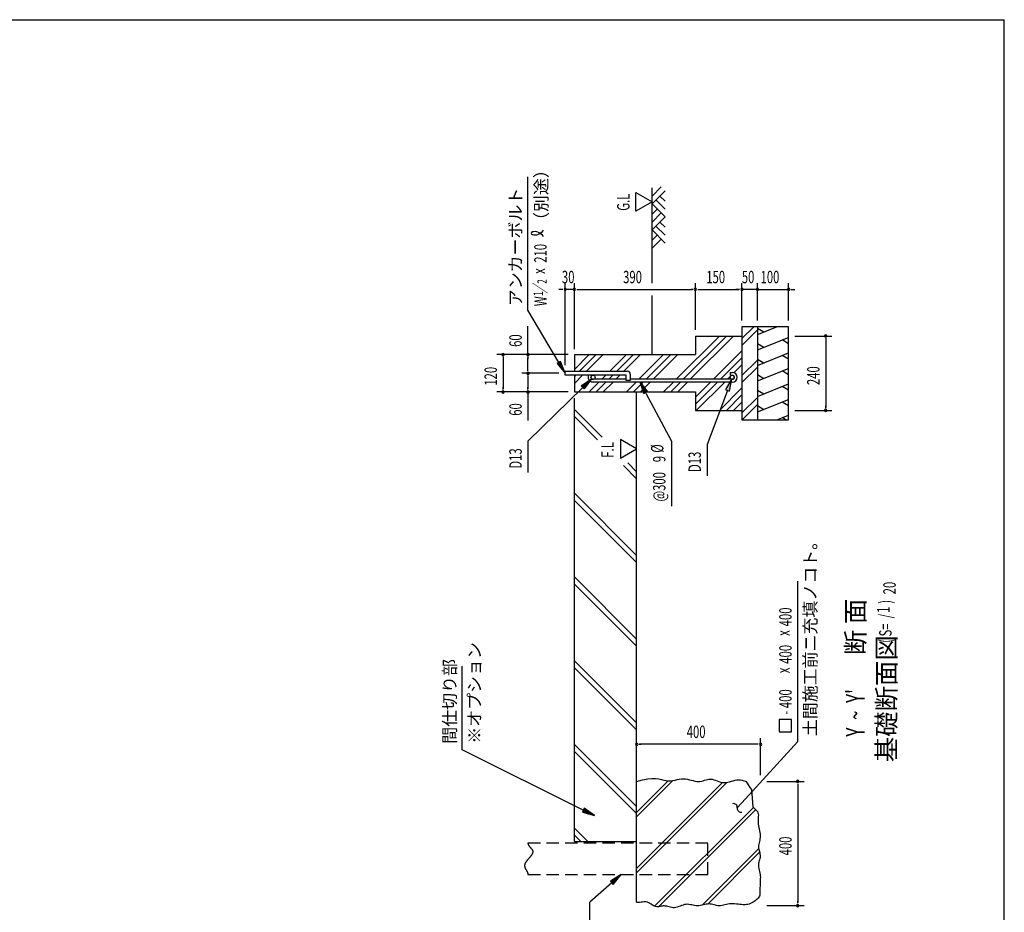
# Model space of a CAD drawing. Extents: x 434 to 16382, y 173 to 11242.
# Drawn here: x 10034 to 16382, y 5489 to 11242 of the extents above; entities that cross this region are included whole.
import ezdxf

# ---------------------------------------------------------------- set-up
doc = ezdxf.new("R2010")
doc.units = 0
doc.header["$LTSCALE"] = 40
doc.header["$MEASUREMENT"] = 0
doc.linetypes.add('HIDE-L', pattern=[3, 2, -1])
for name, color, linetype in [('HATCH', 2, 'CONTINUOUS'), ('HIKIDASHI', 6, 'CONTINUOUS'), ('KISO_U', 6, 'CONTINUOUS'), ('M1', 4, 'CONTINUOUS'), ('SUNPOU', 4, 'CONTINUOUS'), ('U1', 3, 'CONTINUOUS'), ('U4', 6, 'CONTINUOUS'), ('WAKUSEN-01', 50, 'CONTINUOUS'), ('柱', 7, 'CONTINUOUS')]:
    doc.layers.add(name, color=color, linetype=linetype)
doc.styles.add('00', font='ROMANS', dxfattribs={"width": 0.666667, "bigfont": 'BIGFONT'})
doc.styles.add('01', font='ROMANS', dxfattribs={"height": 3, "bigfont": 'BIGFONT'})

msp = doc.modelspace()

# ---------------------------------------------------------------- linework, layer by layer
at = {"layer": 'HATCH'}
for p, q in [((14790.7, 9213.5), (14914.6, 9263.5)), ((14790.7, 9254.1), (14832.2, 9230.2)), ((14790.7, 9114), (14990.7, 9194.8)), ((14790.7, 9154.7), (14832.2, 9130.7)), ((14990.7, 9154.1), (14949.3, 9178.1)), ((14790.7, 9014), (14990.7, 9094.8)), ((14990.7, 9054.1), (14949.3, 9078.1)), ((14790.7, 9054.7), (14832.2, 9030.7)), ((14790.7, 8914), (14990.7, 8994.8)), ((14790.7, 8954.7), (14832.2, 8930.7)), ((14990.7, 8954.1), (14949.3, 8978.1)), ((14790.7, 8814), (14990.7, 8894.8)), ((14790.7, 8854.7), (14832.2, 8830.7)), ((14990.7, 8854.1), (14949.3, 8878.1)), ((14790.7, 8714), (14990.7, 8794.8)), ((14990.7, 8754.1), (14949.3, 8778.1)), ((14790.7, 8754.7), (14832.2, 8730.7)), ((14914.6, 8663.5), (14990.7, 8694.3)), ((14973.6, 8663.5), (14949.3, 8677.5))]:
    msp.add_line(p, q, dxfattribs=at)
at = {"layer": 'HIKIDASHI'}
for p, q in [((13310.7, 9369.6), (13310.7, 10230)), ((13510, 9032.4), (13310.7, 9369.6)), ((13521.5, 9039.2), (13498.6, 9025.6)), ((13498.6, 9025.6), (13550.7, 8963.5)), ((13550.7, 8963.5), (13521.5, 9039.2)), ((13654.5, 8881.8), (13721, 8928.3)), ((13721, 8928.3), (13673.2, 8862.8)), ((14059.7, 8829.7), (14033.7, 8906.5)), ((14033.7, 8906.5), (14083.2, 8842.3)), ((13663.9, 8872.3), (13310.7, 8526.2)), ((13673.2, 8862.8), (13654.5, 8881.8)), ((14071.5, 8836), (14237.3, 8526.2)), ((13310.7, 8526.2), (13310.7, 8324.8)), ((14237.3, 8526.2), (14237.3, 8107)), ((14465.6, 8504.4), (14465.6, 8302.9)), ((15050.7, 6591), (15050.7, 7622.9)), ((12886.2, 6536), (12886.2, 7074.7)), ((15010.7, 6731.6), (14930.7, 6731.6)), ((14930.7, 6731.6), (14930.7, 6651.6)), ((15010.7, 6651.6), (15010.7, 6731.6)), ((14930.7, 6651.6), (15010.7, 6651.6)), ((14714, 6221.2), (15050.7, 6591)), ((13667.3, 6147.8), (12886.2, 6536)), ((13673.3, 6159.7), (13661.4, 6135.8)), ((13739, 6112.2), (13673.3, 6159.7)), ((14660.1, 6162), (14714, 6221.2)), ((13661.4, 6135.8), (13739, 6112.2)), ((13910.7, 5732.6), (13842.2, 5689.2)), ((13860, 5669.3), (13910.7, 5732.6)), ((13851.1, 5679.3), (13710.5, 5553.7)), ((13842.2, 5689.2), (13860, 5669.3)), ((13710.5, 5098.5), (13710.5, 5553.7))]:
    msp.add_line(p, q, dxfattribs=at)
at = {"layer": 'HIKIDASHI', "extrusion": (0, 0, -1)}
for p, q in [((14626.1, 8927.7), (14585.3, 8857.7)), ((14610.2, 8848.2), (14626.1, 8927.7)), ((14597.7, 8852.9), (14465.6, 8504.4)), ((14585.3, 8857.7), (14610.2, 8848.2))]:
    msp.add_line(p, q, dxfattribs=at)
at = {"layer": 'HIKIDASHI'}
for centre, radius, start, end in [((13339.6, 9865), 7.96, 105.14039, 254.85961), ((13353.8, 9809.7), 66.4, 31.77123, 105.14039), ((13354.8, 9921.4), 66.4, 254.85961, 327.5045), ((14636.4, 6165.7), 24, 351.23868, 104.12406), ((14683.9, 6158.4), 24, 171.23868, 284.12406)]:
    msp.add_arc(centre, radius, start, end, dxfattribs=at)
for points in [[(13498.6, 9025.6), (13521.5, 9039.2), (13550.7, 8963.5)], [(13654.5, 8881.8), (13673.2, 8862.8), (13721, 8928.3)], [(14059.7, 8829.7), (14083.2, 8842.3), (14033.7, 8906.5)], [(13661.4, 6135.8), (13673.3, 6159.7), (13739, 6112.2)], [(13860, 5669.3), (13842.2, 5689.2), (13910.7, 5732.6)]]:
    msp.add_solid(points, dxfattribs=at)
at = {"layer": 'HIKIDASHI', "extrusion": (0, 0, -1)}
msp.add_solid([(-14610.2, 8848.2), (-14585.3, 8857.7), (-14626.1, 8927.7)], dxfattribs=at)
at = {"layer": 'KISO_U'}
for p, q in [((14766.1, 9263.5), (14690.7, 9188.1)), ((14790.7, 9242.8), (14690.7, 9142.8)), ((14545.6, 9203.5), (14266.6, 8924.5)), ((14590.9, 9203.5), (14311.9, 8924.5)), ((14636.1, 9203.5), (14357.1, 8924.5)), ((13705.6, 9083.5), (13610.7, 8988.6)), ((13750.9, 9083.5), (13643.9, 8976.5)), ((13796.1, 9083.5), (13689.1, 8976.5)), ((13945.6, 9083.5), (13838.6, 8976.5)), ((13990.9, 9083.5), (13883.9, 8976.5)), ((14036.1, 9083.5), (13929.1, 8976.5)), ((14185.6, 9083.5), (14026.6, 8924.5)), ((14230.9, 9083.5), (14071.9, 8924.5)), ((14276.1, 9083.5), (14117.1, 8924.5)), ((14690.7, 9108.6), (14506.6, 8924.5)), ((14690.7, 9063.4), (14551.9, 8924.5)), ((14690.7, 9018.1), (14639.1, 8966.5)), ((14790.7, 9048.1), (14690.7, 8948.1)), ((14790.7, 9002.8), (14690.7, 8902.8)), ((13617.9, 8950.5), (13610.7, 8943.4)), ((13663.1, 8950.5), (13610.7, 8898.1)), ((13768.6, 8906.5), (13705.6, 8843.5)), ((13813.9, 8906.5), (13750.9, 8843.5)), ((13812.6, 8950.5), (13786.6, 8924.5)), ((13859.1, 8906.5), (13796.1, 8843.5)), ((13857.9, 8950.5), (13831.9, 8924.5)), ((13903.1, 8950.5), (13877.1, 8924.5)), ((14008.6, 8906.5), (13945.6, 8843.5)), ((14053.9, 8906.5), (13990.9, 8843.5)), ((14099.1, 8906.5), (14036.1, 8843.5)), ((14248.6, 8906.5), (14185.6, 8843.5)), ((14293.9, 8906.5), (14230.9, 8843.5)), ((14339.1, 8906.5), (14276.1, 8843.5)), ((14533.9, 8906.5), (14390.7, 8763.4)), ((14488.6, 8906.5), (14390.7, 8808.6)), ((14579.1, 8906.5), (14396.1, 8723.5)), ((14617.6, 8945), (14597.1, 8924.5)), ((14690.7, 8868.6), (14545.6, 8723.5)), ((14690.7, 8823.4), (14590.9, 8723.5)), ((14690.7, 8778.1), (14636.1, 8723.5)), ((14790.7, 8808.1), (14690.7, 8708.1)), ((14790.7, 8762.8), (14691.4, 8663.5)), ((13788.8, 8550.9), (13610.7, 8728.9)), ((13760.1, 8534.3), (13610.7, 8683.7)), ((14010.7, 8328.9), (13954.5, 8385.2)), ((14010.7, 8283.7), (13925.8, 8368.6)), ((14010.7, 7789.7), (13610.7, 8189.7)), ((14010.7, 7744.4), (13610.7, 8144.4)), ((14010.7, 7250.4), (13610.7, 7650.4)), ((14010.7, 7205.1), (13610.7, 7605.1)), ((14010.7, 6711.1), (13610.7, 7111.1)), ((14010.7, 6665.9), (13610.7, 7065.9)), ((14010.7, 6171.9), (13610.7, 6571.9)), ((14010.7, 6126.6), (13610.7, 6526.6)), ((13696.7, 5946.6), (13610.7, 6032.6)), ((13651.5, 5946.6), (13610.7, 5987.3))]:
    msp.add_line(p, q, dxfattribs=at)
at = {"layer": 'SUNPOU'}
for p, q in [((14006.9, 10007.9), (14006.9, 10127.8)), ((14006.9, 10127.8), (14110.7, 10067.8)), ((14110.7, 10067.8), (14006.9, 10007.9)), ((13550.7, 9016.5), (13550.7, 9543.5)), ((13610.7, 9123.5), (13610.7, 9543.5)), ((13610.7, 9117.8), (13610.7, 9543.5)), ((14390.7, 9243.5), (14390.7, 9543.5)), ((14390.7, 9243.5), (14390.7, 9543.5)), ((14690.7, 9303.5), (14690.7, 9543.5)), ((14690.7, 9303.5), (14690.7, 9543.5)), ((14790.7, 9303.5), (14790.7, 9543.5)), ((14790.7, 9303.5), (14790.7, 9543.5)), ((14990.7, 9303.5), (14990.7, 9543.5)), ((13530.7, 9503.5), (13510.7, 9503.5)), ((13535.7, 9503.5), (13520.7, 9503.5)), ((13610.7, 9503.5), (13550.7, 9503.5)), ((13625.7, 9503.5), (13640.7, 9503.5)), ((13625.7, 9503.5), (13640.7, 9503.5)), ((13630.7, 9503.5), (13650.7, 9503.5)), ((13630.7, 9503.5), (14370.7, 9503.5)), ((14375.7, 9503.5), (14360.7, 9503.5)), ((14405.7, 9503.5), (14420.7, 9503.5)), ((14410.7, 9503.5), (14670.7, 9503.5)), ((14670.7, 9503.5), (14650.7, 9503.5)), ((14675.7, 9503.5), (14660.7, 9503.5)), ((14675.7, 9503.5), (14660.7, 9503.5)), ((14675.7, 9503.5), (14660.7, 9503.5)), ((14790.7, 9503.5), (14690.7, 9503.5)), ((14770.7, 9503.5), (14750.7, 9503.5)), ((14775.7, 9503.5), (14760.7, 9503.5)), ((14790.7, 9503.5), (14990.7, 9503.5)), ((14805.7, 9503.5), (14820.7, 9503.5)), ((14810.7, 9503.5), (14830.7, 9503.5)), ((15005.7, 9503.5), (15020.7, 9503.5)), ((15010.7, 9503.5), (15030.7, 9503.5)), ((13610.7, 9123.5), (13610.7, 9343.5)), ((13310.7, 9083.5), (13310.7, 9267.3)), ((15030.7, 9203.5), (15270.7, 9203.5)), ((15230.7, 9188.5), (15230.7, 9173.5)), ((15230.7, 9183.5), (15230.7, 8743.5)), ((13570.7, 9083.5), (13110.7, 9083.5)), ((13570.7, 9083.5), (13270.7, 9083.5)), ((13150.7, 9068.5), (13150.7, 9053.5)), ((13150.7, 9063.5), (13150.7, 8863.5)), ((13310.7, 9068.5), (13310.7, 9053.5)), ((13310.7, 8983.5), (13310.7, 9063.5)), ((13510.7, 8963.5), (13270.7, 8963.5)), ((13510.7, 8963.5), (13270.7, 8963.5)), ((13310.7, 8978.5), (13310.7, 8993.5)), ((13310.7, 8948.5), (13310.7, 8933.5)), ((13310.7, 8943.5), (13310.7, 8863.5)), ((13570.7, 8843.5), (13110.7, 8843.5)), ((13150.7, 8858.5), (13150.7, 8873.5)), ((13570.7, 8843.5), (13270.7, 8843.5)), ((13310.7, 8858.5), (13310.7, 8873.5)), ((13310.7, 8843.5), (13310.7, 8659.7)), ((15030.7, 8723.5), (15270.7, 8723.5)), ((15230.7, 8738.5), (15230.7, 8753.5)), ((13906.9, 8536.4), (13906.9, 8416.4)), ((14010.7, 8476.4), (13906.9, 8536.4)), ((13906.9, 8416.4), (14010.7, 8476.4)), ((14010.7, 6372.6), (14010.7, 6612.6)), ((14810.7, 6372.6), (14810.7, 6612.6)), ((14025.7, 6572.6), (14040.7, 6572.6)), ((14790.7, 6572.6), (14030.7, 6572.6)), ((14795.7, 6572.6), (14780.7, 6572.6)), ((14850.7, 6332.6), (15090.7, 6332.6)), ((15050.7, 6317.6), (15050.7, 6302.6)), ((15050.7, 6312.6), (15050.7, 5552.6)), ((14850.7, 5532.6), (15090.7, 5532.6)), ((15050.7, 5547.6), (15050.7, 5562.6))]:
    msp.add_line(p, q, dxfattribs=at)
for centre, start, end in [((13550.7, 9503.5), 0, 180), ((13550.7, 9503.5), 180, 0), ((13610.7, 9503.5), 0, 180), ((13610.7, 9503.5), 0, 180), ((13610.7, 9503.5), 180, 0), ((13610.7, 9503.5), 180, 0), ((14390.7, 9503.5), 0, 180), ((14390.7, 9503.5), 0, 180), ((14390.7, 9503.5), 180, 0), ((14390.7, 9503.5), 180, 0), ((14690.7, 9503.5), 0, 180), ((14690.7, 9503.5), 0, 180), ((14690.7, 9503.5), 0, 180), ((14690.7, 9503.5), 180, 0), ((14690.7, 9503.5), 180, 0), ((14690.7, 9503.5), 180, 0), ((14790.7, 9503.5), 0, 180), ((14790.7, 9503.5), 0, 180), ((14790.7, 9503.5), 180, 0), ((14790.7, 9503.5), 180, 0), ((14990.7, 9503.5), 0, 180), ((14990.7, 9503.5), 180, 0), ((15230.7, 9203.5), 90, 270), ((15230.7, 9203.5), 270, 90), ((13150.7, 9083.5), 90, 270), ((13150.7, 9083.5), 270, 90), ((13310.7, 9083.5), 90, 270), ((13310.7, 9083.5), 270, 90), ((13310.7, 8963.5), 90, 270), ((13310.7, 8963.5), 90, 270), ((13310.7, 8963.5), 270, 90), ((13310.7, 8963.5), 270, 90), ((13150.7, 8843.5), 90, 270), ((13150.7, 8843.5), 270, 90), ((13310.7, 8843.5), 90, 270), ((13310.7, 8843.5), 270, 90), ((15230.7, 8723.5), 90, 270), ((15230.7, 8723.5), 270, 90), ((14010.7, 6572.6), 0, 180), ((14010.7, 6572.6), 180, 0), ((14810.7, 6572.6), 0, 180), ((14810.7, 6572.6), 180, 0), ((15050.7, 6332.6), 90, 270), ((15050.7, 6332.6), 270, 90), ((15050.7, 5532.6), 90, 270), ((15050.7, 5532.6), 270, 90)]:
    msp.add_arc(centre, 7.5, start, end, dxfattribs=at)
at = {"layer": 'U1'}
for p, q in [((14169.3, 10164.3), (14110.7, 10105.7)), ((14110.7, 9543.5), (14110.7, 10158.5)), ((14194.7, 10138.8), (14110.7, 10054.8)), ((14161.6, 10105.7), (14194.7, 10072.6)), ((14110.7, 10054.8), (14194.7, 9970.8)), ((14136.2, 10080.3), (14194.7, 10021.7)), ((14143.8, 10021.7), (14110.7, 9988.6)), ((14169.3, 9996.3), (14110.7, 9937.7)), ((14194.7, 9970.8), (14110.7, 9886.8)), ((14136.2, 9912.3), (14194.7, 9853.7)), ((14161.6, 9937.7), (14194.7, 9904.6)), ((14110.7, 9886.8), (14194.7, 9802.8)), ((14143.8, 9853.7), (14110.7, 9820.6)), ((14169.3, 9828.3), (14110.7, 9769.7)), ((14110.7, 9083.5), (14110.7, 9463.5)), ((14990.7, 9263.5), (14690.7, 9263.5)), ((14690.7, 9263.5), (14690.7, 8663.5)), ((14790.7, 9263.5), (14790.7, 8663.5)), ((14990.7, 8663.5), (14990.7, 9263.5)), ((14390.7, 9203.5), (14690.7, 9203.5)), ((14390.7, 9203.5), (14390.7, 9083.5)), ((13610.7, 9083.5), (14390.7, 9083.5)), ((13610.7, 9083.5), (13610.7, 8976.5)), ((13550.7, 8976.5), (13950.7, 8976.5)), ((13550.7, 8950.5), (13550.7, 8976.5)), ((13970.7, 8956.5), (13970.7, 8916.5)), ((14615.2, 8968.5), (14628.2, 8968.5)), ((14615.2, 8968.5), (14615.2, 8950.5)), ((13944.7, 8950.5), (13550.7, 8950.5)), ((13610.7, 8950.5), (13610.7, 8843.5)), ((13944.7, 8924.5), (13730.2, 8924.5)), ((14628.2, 8906.5), (13730.2, 8906.5)), ((13944.7, 8916.5), (13944.7, 8950.5)), ((13970.7, 8916.5), (13944.7, 8916.5)), ((14628.2, 8924.5), (13970.7, 8924.5)), ((14615.2, 8950.5), (14628.2, 8950.5)), ((13610.7, 8843.5), (14390.7, 8843.5)), ((13990.7, 8843.5), (14010.7, 8843.5)), ((14010.7, 5554.5), (14010.7, 8843.5)), ((14010.7, 5554.5), (14010.7, 8843.5)), ((14390.7, 8843.5), (14390.7, 8723.5)), ((13610.7, 5946.6), (13610.7, 8803.5)), ((14390.7, 8723.5), (14690.7, 8723.5)), ((14690.7, 8663.5), (14990.7, 8663.5)), ((14049.7, 6344.2), (14082.7, 6350.6)), ((14082.7, 6350.6), (14110.5, 6352.7)), ((14110.5, 6352.7), (14134, 6351.8)), ((14134, 6351.8), (14154.1, 6348.8)), ((14154.1, 6348.8), (14171.6, 6344.7)), ((14286.5, 6346.9), (14300.1, 6348.8)), ((14300.1, 6348.8), (14313.4, 6349.5)), ((14313.4, 6349.5), (14326.4, 6348.8)), ((14326.4, 6348.8), (14339.3, 6346.8)), ((14010.7, 6332.6), (14049.7, 6344.2)), ((14171.6, 6344.7), (14187.2, 6340.7)), ((14187.2, 6340.7), (14201.9, 6337.8)), ((14201.9, 6337.8), (14216.4, 6336.7)), ((14216.4, 6336.7), (14230.7, 6337.3)), ((14230.7, 6337.3), (14244.9, 6339.1)), ((14244.9, 6339.1), (14259, 6341.6)), ((14259, 6341.6), (14272.8, 6344.4)), ((14272.8, 6344.4), (14286.5, 6346.9)), ((14339.3, 6346.8), (14351.8, 6344.1)), ((14351.8, 6344.1), (14364.1, 6340.9)), ((14364.1, 6340.9), (14376, 6337.8)), ((14376, 6337.8), (14387.6, 6335)), ((14387.6, 6335), (14398.8, 6333)), ((14398.8, 6333), (14409.5, 6332.3)), ((14409.5, 6332.3), (14419.9, 6333)), ((14419.9, 6333), (14429.9, 6335)), ((14429.9, 6335), (14439.6, 6337.7)), ((14439.6, 6337.7), (14449.2, 6340.7)), ((14449.2, 6340.7), (14458.7, 6343.7)), ((14458.7, 6343.7), (14468.3, 6346.2)), ((14468.3, 6346.2), (14477.9, 6347.7)), ((14477.9, 6347.7), (14487.7, 6348)), ((14487.7, 6348), (14497.8, 6346.6)), ((14497.8, 6346.6), (14508.2, 6343.9)), ((14508.2, 6343.9), (14518.9, 6340.3)), ((14518.9, 6340.3), (14529.8, 6336.3)), ((14529.8, 6336.3), (14540.9, 6332.4)), ((14540.9, 6332.4), (14552.2, 6328.9)), ((14552.2, 6328.9), (14563.7, 6326.4)), ((14563.7, 6326.4), (14575.3, 6325.3)), ((14575.3, 6325.3), (14587.1, 6325.8)), ((14587.1, 6325.8), (14599, 6327.7)), ((14599, 6327.7), (14611, 6330.6)), ((14611, 6330.6), (14622.9, 6334)), ((14622.9, 6334), (14634.8, 6337.4)), ((14634.8, 6337.4), (14646.7, 6340.3)), ((14646.7, 6340.3), (14658.4, 6342.5)), ((14658.4, 6342.5), (14669.9, 6343.3)), ((14669.9, 6343.3), (14681.3, 6342.5)), ((14681.3, 6342.5), (14692.4, 6340.4)), ((14692.4, 6340.4), (14703.2, 6337.4)), ((14703.2, 6337.4), (14713.9, 6334.1)), ((14713.9, 6334.1), (14718.5, 6332.6)), ((14718.5, 6332.6), (14729.5, 6311.7)), ((14729.5, 6311.7), (14740.4, 6294.7)), ((14740.4, 6294.7), (14751, 6280.9)), ((14751, 6280.9), (14761.1, 6169.8)), ((14761.1, 6169.8), (14770.3, 6160.6)), ((14770.3, 6160.6), (14778.5, 6152.8)), ((14778.5, 6152.8), (14785.3, 6145.7)), ((14785.3, 6145.7), (14790.4, 6138.8)), ((14790.4, 6138.8), (14793.8, 6131.5)), ((14793.8, 6131.5), (14795.6, 6123.7)), ((14795.3, 6097.7), (14794.6, 6088.2)), ((14796, 6106.7), (14795.3, 6097.7)), ((14795.6, 6123.7), (14796.2, 6115.4)), ((14796.2, 6115.4), (14796, 6106.7)), ((14794.6, 6088.2), (14794.1, 6078.3)), ((14794.1, 6078.3), (14794.2, 6068.1)), ((14794.2, 6068.1), (14795.2, 6057.6)), ((14795.2, 6057.6), (14797, 6046.8)), ((14797, 6046.8), (14799.2, 6035.9)), ((14799.2, 6035.9), (14801.6, 6025)), ((14801.6, 6025), (14804, 6014.1)), ((14804, 6014.1), (14806.1, 6003.3)), ((14806.1, 6003.3), (14807.6, 5992.8)), ((14808, 5972.8), (14806.8, 5963.4)), ((14807.6, 5992.8), (14808.3, 5982.6)), ((14808.3, 5982.6), (14808, 5972.8)), ((13610.7, 5946.6), (14010.7, 5946.6)), ((14798.2, 5920.3), (14797.7, 5912.1)), ((14797.7, 5912.1), (14798.2, 5904.1)), ((14799.4, 5928.5), (14798.2, 5920.3)), ((14798.2, 5904.1), (14799.4, 5896)), ((14801.2, 5936.9), (14799.4, 5928.5)), ((14803.2, 5945.5), (14801.2, 5936.9)), ((14805.2, 5954.3), (14803.2, 5945.5)), ((14806.8, 5963.4), (14805.2, 5954.3)), ((14799.4, 5896), (14801.2, 5888.1)), ((14801.2, 5888.1), (14803.2, 5880.2)), ((14803.2, 5880.2), (14805.2, 5872.4)), ((14805.2, 5872.4), (14806.8, 5864.7)), ((14807.6, 5842.5), (14806.1, 5835.2)), ((14806.8, 5864.7), (14808, 5857.2)), ((14808.3, 5849.8), (14807.6, 5842.5)), ((14808, 5857.2), (14808.3, 5849.8)), ((14796.6, 5797.3), (14796.2, 5788.9)), ((14796.2, 5788.9), (14796.9, 5780)), ((14797.8, 5805.4), (14796.6, 5797.3)), ((14796.9, 5780), (14798.5, 5770.7)), ((14799.7, 5813.1), (14797.8, 5805.4)), ((14801.9, 5820.6), (14799.7, 5813.1)), ((14804.1, 5828), (14801.9, 5820.6)), ((14806.1, 5835.2), (14804.1, 5828)), ((14798.5, 5770.7), (14800.7, 5761.3)), ((14800.7, 5761.3), (14803.1, 5751.8)), ((14803.1, 5751.8), (14805.5, 5742.3)), ((14805.5, 5742.3), (14807.5, 5733)), ((14807.5, 5733), (14808.9, 5724)), ((14809.3, 5715.4), (14808.5, 5707.4)), ((14808.9, 5724), (14809.3, 5715.4)), ((14808.5, 5707.4), (14806.5, 5599.9)), ((14803.5, 5592.9), (14799.5, 5586.3)), ((14806.5, 5599.9), (14803.5, 5592.9)), ((14015.6, 5553.3), (14010.7, 5554.5)), ((14024.3, 5552.6), (14015.6, 5553.3)), ((14032.8, 5553), (14024.3, 5552.6)), ((14041.2, 5554.1), (14032.8, 5553)), ((14049.5, 5555.4), (14041.2, 5554.1)), ((14057.7, 5556.5), (14049.5, 5555.4)), ((14065.7, 5556.8), (14057.7, 5556.5)), ((14073.7, 5556.1), (14065.7, 5556.8)), ((14081.6, 5553.8), (14073.7, 5556.1)), ((14089.4, 5550.3), (14081.6, 5553.8)), ((14097, 5546.1), (14089.4, 5550.3)), ((14104.6, 5541.3), (14097, 5546.1)), ((14112.1, 5536.6), (14104.6, 5541.3)), ((14119.5, 5532.1), (14112.1, 5536.6)), ((14126.8, 5528.4), (14119.5, 5532.1)), ((14134, 5525.9), (14126.8, 5528.4)), ((14141.2, 5524.7), (14134, 5525.9)), ((14148.2, 5524.7), (14141.2, 5524.7)), ((14155.2, 5525.5), (14148.2, 5524.7)), ((14162.3, 5526.9), (14155.2, 5525.5)), ((14169.3, 5528.4), (14162.3, 5526.9)), ((14176.4, 5529.8), (14169.3, 5528.4)), ((14183.6, 5530.8), (14176.4, 5529.8)), ((14190.9, 5530.9), (14183.6, 5530.8)), ((14198.3, 5530), (14190.9, 5530.9)), ((14205.9, 5528.3), (14198.3, 5530)), ((14213.6, 5526.1), (14205.9, 5528.3)), ((14221.5, 5523.7), (14213.6, 5526.1)), ((14229.6, 5521.5), (14221.5, 5523.7)), ((14282.7, 5525.9), (14273.4, 5522.7)), ((14292.1, 5529.5), (14282.7, 5525.9)), ((14301.6, 5533), (14292.1, 5529.5)), ((14311.1, 5536.3), (14301.6, 5533)), ((14320.7, 5538.9), (14311.1, 5536.3)), ((14330.1, 5540.5), (14320.7, 5538.9)), ((14339.5, 5540.8), (14330.1, 5540.5)), ((14348.8, 5540), (14339.5, 5540.8)), ((14358.1, 5538.5), (14348.8, 5540)), ((14367.3, 5536.6), (14358.1, 5538.5)), ((14376.5, 5534.6), (14367.3, 5536.6)), ((14385.6, 5532.7), (14376.5, 5534.6)), ((14394.8, 5531.4), (14385.6, 5532.7)), ((14404, 5530.9), (14394.8, 5531.4)), ((14413.3, 5531.4), (14404, 5530.9)), ((14422.6, 5532.8), (14413.3, 5531.4)), ((14431.8, 5534.7), (14422.6, 5532.8)), ((14441.1, 5536.9), (14431.8, 5534.7)), ((14450.2, 5539.2), (14441.1, 5536.9)), ((14459.3, 5541.1), (14450.2, 5539.2)), ((14468.2, 5542.5), (14459.3, 5541.1)), ((14476.9, 5543), (14468.2, 5542.5)), ((14485.5, 5542.5), (14476.9, 5543)), ((14494, 5541.1), (14485.5, 5542.5)), ((14502.3, 5539.2), (14494, 5541.1)), ((14510.6, 5536.9), (14502.3, 5539.2)), ((14518.9, 5534.7), (14510.6, 5536.9)), ((14527.3, 5532.8), (14518.9, 5534.7)), ((14535.7, 5531.4), (14527.3, 5532.8)), ((14544.3, 5530.9), (14535.7, 5531.4)), ((14553.1, 5531.4), (14544.3, 5530.9)), ((14562.1, 5532.8), (14553.1, 5531.4)), ((14571.3, 5534.8), (14562.1, 5532.8)), ((14580.7, 5537.1), (14571.3, 5534.8)), ((14590.4, 5539.5), (14580.7, 5537.1)), ((14600.4, 5541.7), (14590.4, 5539.5)), ((14610.7, 5543.5), (14600.4, 5541.7)), ((14621.2, 5544.5), (14610.7, 5543.5)), ((14632.1, 5544.6), (14621.2, 5544.5)), ((14643.3, 5544), (14632.1, 5544.6)), ((14654.5, 5542.8), (14643.3, 5544)), ((14665.8, 5541.4), (14654.5, 5542.8)), ((14677, 5540), (14665.8, 5541.4)), ((14688.1, 5538.8), (14677, 5540)), ((14698.8, 5538), (14688.1, 5538.8)), ((14709.2, 5537.9), (14698.8, 5538)), ((14719.2, 5538.8), (14709.2, 5537.9)), ((14728.7, 5540.5), (14719.2, 5538.8)), ((14737.7, 5542.9), (14728.7, 5540.5)), ((14746.3, 5546.1), (14737.7, 5542.9)), ((14754.5, 5549.8), (14746.3, 5546.1)), ((14762.3, 5554), (14754.5, 5549.8)), ((14769.6, 5558.6), (14762.3, 5554)), ((14776.6, 5563.6), (14769.6, 5558.6)), ((14783.2, 5568.8), (14776.6, 5563.6)), ((14789.3, 5574.3), (14783.2, 5568.8)), ((14794.8, 5580.1), (14789.3, 5574.3)), ((14799.5, 5586.3), (14794.8, 5580.1)), ((14237.9, 5519.7), (14229.6, 5521.5)), ((14246.5, 5518.7), (14237.9, 5519.7)), ((14255.2, 5518.8), (14246.5, 5518.7)), ((14264.2, 5520.2), (14255.2, 5518.8)), ((14273.4, 5522.7), (14264.2, 5520.2))]:
    msp.add_line(p, q, dxfattribs=at)
for centre in [(13730.2, 8937.5), (14628.2, 8937.5)]:
    msp.add_circle(centre, 13, dxfattribs=at)
for centre, radius, start, end in [((13950.7, 8956.5), 20, 0, 90), ((14628.2, 8937.5), 31, 0, 90), ((13730.2, 8937.5), 31, 155.20614, 180), ((13730.2, 8937.5), 31, 180, 270.0412), ((13730.2, 8937.5), 13, 90, 180), ((13730.2, 8937.5), 13, 180, 269.88529), ((14628.2, 8937.5), 13, 0, 90), ((14628.2, 8937.5), 13, 270, 0), ((14628.2, 8937.5), 31, 270, 0)]:
    msp.add_arc(centre, radius, start, end, dxfattribs=at)
at = {"layer": 'U4'}
for p, q in [((14245.2, 6339.1), (14010.7, 6104.6)), ((14214.6, 6336.8), (14010.7, 6132.9)), ((14593.7, 6326.9), (14010.7, 5743.9)), ((14564.8, 6326.3), (14010.7, 5772.2)), ((14765.1, 6165.8), (14127.5, 5528.2)), ((14779.4, 6151.8), (14152.8, 5525.2)), ((14798.9, 5899.6), (14434.7, 5535.4)), ((14804.1, 5876.5), (14470.2, 5542.6))]:
    msp.add_line(p, q, dxfattribs=at)
at = {"layer": 'WAKUSEN-01'}
for p in [(434, 11242), (16382, 414)]:
    msp.add_line(p, (16382, 11242), dxfattribs=at)
at = {"layer": '柱', "color": 6, "linetype": 'HIDE-L'}
for p, q in [((13310.7, 5936.6), (14470.7, 5936.6)), ((14470.7, 5732.6), (14470.7, 5936.6)), ((13310.7, 5732.6), (14470.7, 5732.6))]:
    msp.add_line(p, q, dxfattribs=at)
at = {"layer": '柱', "color": 6}
msp.add_polyline3d([(13310.7, 5936.6, 0), (13310.8, 5935.4, 0), (13310.9, 5934.2, 0), (13311, 5933, 0), (13311.2, 5931.9, 0), (13311.5, 5930.7, 0), (13311.8, 5929.6, 0), (13312.1, 5928.4, 0), (13312.5, 5927.3, 0), (13313, 5926.2, 0), (13313.5, 5925.1, 0), (13314, 5924, 0), (13314.6, 5922.9, 0), (13315.2, 5921.8, 0), (13315.8, 5920.8, 0), (13316.5, 5919.7, 0), (13317.1, 5918.6, 0), (13317.9, 5917.6, 0), (13318.6, 5916.5, 0), (13319.4, 5915.5, 0), (13320.1, 5914.5, 0), (13320.9, 5913.4, 0), (13321.8, 5912.4, 0), (13322.6, 5911.4, 0), (13323.4, 5910.4, 0), (13324.3, 5909.4, 0), (13325.1, 5908.4, 0), (13326, 5907.4, 0), (13326.8, 5906.4, 0), (13327.7, 5905.4, 0), (13328.5, 5904.4, 0), (13329.3, 5903.4, 0), (13330.2, 5902.4, 0), (13331, 5901.4, 0), (13331.8, 5900.5, 0), (13332.6, 5899.5, 0), (13333.4, 5898.5, 0), (13334.1, 5897.6, 0), (13334.9, 5896.6, 0), (13335.6, 5895.6, 0), (13336.3, 5894.6, 0), (13336.9, 5893.7, 0), (13337.6, 5892.7, 0), (13338.2, 5891.7, 0), (13338.7, 5890.8, 0), (13339.2, 5889.8, 0), (13339.7, 5888.8, 0), (13340.1, 5887.9, 0), (13340.5, 5886.9, 0), (13340.9, 5885.9, 0), (13341.2, 5884.9, 0), (13341.4, 5884, 0), (13341.6, 5883, 0), (13341.8, 5882, 0), (13341.9, 5881, 0), (13341.9, 5880, 0), (13341.9, 5879, 0), (13341.9, 5878.1, 0), (13341.8, 5877.1, 0), (13341.7, 5876.1, 0), (13341.6, 5875.1, 0), (13341.4, 5874.1, 0), (13341.1, 5873.1, 0), (13340.8, 5872.1, 0), (13340.5, 5871.1, 0), (13340.2, 5870.1, 0), (13339.8, 5869, 0), (13339.4, 5868, 0), (13338.9, 5867, 0), (13338.4, 5866, 0), (13337.9, 5865, 0), (13337.4, 5864, 0), (13336.8, 5863, 0), (13336.2, 5861.9, 0), (13335.6, 5860.9, 0), (13334.9, 5859.9, 0), (13334.3, 5858.9, 0), (13333.6, 5857.8, 0), (13332.8, 5856.8, 0), (13332.1, 5855.8, 0), (13331.3, 5854.7, 0), (13330.6, 5853.7, 0), (13329.8, 5852.6, 0), (13328.9, 5851.6, 0), (13328.1, 5850.6, 0), (13327.3, 5849.5, 0), (13326.4, 5848.5, 0), (13325.5, 5847.4, 0), (13324.7, 5846.4, 0), (13323.8, 5845.3, 0), (13322.9, 5844.3, 0), (13322, 5843.2, 0), (13321, 5842.2, 0), (13320.1, 5841.1, 0), (13319.2, 5840, 0), (13318.3, 5839, 0), (13317.3, 5837.9, 0), (13316.4, 5836.8, 0), (13315.4, 5835.8, 0), (13314.5, 5834.7, 0), (13313.6, 5833.6, 0), (13312.6, 5832.6, 0), (13311.7, 5831.5, 0), (13310.8, 5830.4, 0), (13309.8, 5829.3, 0), (13308.9, 5828.3, 0), (13308, 5827.2, 0), (13307.1, 5826.1, 0), (13306.2, 5825, 0), (13305.4, 5823.9, 0), (13304.5, 5822.8, 0), (13303.6, 5821.7, 0), (13302.8, 5820.7, 0), (13302, 5819.6, 0), (13301.2, 5818.5, 0), (13300.4, 5817.4, 0), (13299.6, 5816.3, 0), (13298.8, 5815.2, 0), (13298.1, 5814.1, 0), (13297.4, 5813, 0), (13296.7, 5811.9, 0), (13296, 5810.8, 0), (13295.4, 5809.7, 0), (13294.8, 5808.6, 0), (13294.2, 5807.5, 0), (13293.6, 5806.4, 0), (13293.1, 5805.2, 0), (13292.6, 5804.1, 0), (13292.1, 5803, 0), (13291.6, 5801.9, 0), (13291.2, 5800.8, 0), (13290.9, 5799.7, 0), (13290.5, 5798.6, 0), (13290.2, 5797.4, 0), (13289.9, 5796.3, 0), (13289.7, 5795.2, 0), (13289.5, 5794.1, 0), (13289.4, 5792.9, 0), (13289.3, 5791.8, 0), (13289.2, 5790.7, 0), (13289.2, 5789.6, 0), (13289.2, 5788.4, 0), (13289.3, 5787.3, 0), (13289.4, 5786.2, 0), (13289.5, 5785, 0), (13289.7, 5783.9, 0), (13290, 5782.7, 0), (13290.3, 5781.6, 0), (13290.6, 5780.5, 0), (13290.9, 5779.3, 0), (13291.3, 5778.2, 0), (13291.7, 5777.1, 0), (13292.2, 5775.9, 0), (13292.7, 5774.8, 0), (13293.2, 5773.6, 0), (13293.7, 5772.5, 0), (13294.2, 5771.4, 0), (13294.8, 5770.2, 0), (13295.4, 5769.1, 0), (13296, 5767.9, 0), (13296.6, 5766.8, 0), (13297.2, 5765.7, 0), (13297.9, 5764.5, 0), (13298.5, 5763.4, 0), (13299.1, 5762.3, 0), (13299.8, 5761.1, 0), (13300.4, 5760, 0), (13301.1, 5758.9, 0), (13301.7, 5757.8, 0), (13302.3, 5756.6, 0), (13303, 5755.5, 0), (13303.6, 5754.4, 0), (13304.2, 5753.3, 0), (13304.8, 5752.2, 0), (13305.4, 5751, 0), (13305.9, 5749.9, 0), (13306.4, 5748.8, 0), (13307, 5747.7, 0), (13307.5, 5746.6, 0), (13307.9, 5745.5, 0), (13308.4, 5744.4, 0), (13308.8, 5743.3, 0), (13309.1, 5742.2, 0), (13309.5, 5741.1, 0), (13309.8, 5740.1, 0), (13310.1, 5739, 0), (13310.3, 5737.9, 0), (13310.5, 5736.8, 0), (13310.6, 5735.8, 0), (13310.7, 5734.7, 0), (13310.7, 5733.6, 0), (13310.7, 5732.6, 0)], dxfattribs=at)

# ---------------------------------------------------------------- texts
at = {"layer": 'HIKIDASHI', "style": '01'}
for s, p in [('（別途）', (13436.1, 9893.3)), ('アンカーボルト', (13270.7, 9395.5)), ('土間施工前ニ充填ノコト。', (15170.7, 6624.7)), ('※オプション', (13006.2, 6576)), ('間仕切り部', (12846.2, 6576))]:
    msp.add_text(s, height=80, rotation=90, dxfattribs=at).set_placement(p)
at = {"layer": 'HIKIDASHI', "style": '00'}
for s, height, width, p in [('210', 79.6, 0.67, (13430.9, 9675.9)), ('x', 79.6, 0.67, (13420.8, 9603.8)), ('W ／', 79.6, 0.67, (13430.7, 9395.5)), ('2', 59.7, 0.67, (13431.3, 9539.9)), ('1', 59.7, 0.67, (13407.2, 9461.8)), ('D13', 80, 0.666667, (13270.7, 8348.7)), ('%%c', 80, 0.666667, (14184, 8451.5)), ('D13', 80, 0.666667, (14425.6, 8326.9)), ('9', 80, 0.666667, (14197.3, 8390.4)), ('@300', 80, 0.666667, (14197.3, 8136.8)), ('400', 80, 0.67, (15010.7, 7332.1)), ('x', 80, 0.67, (14997.4, 7270.9)), ('400', 80, 0.67, (15010.7, 7091.2)), ('x', 80, 0.67, (14997.4, 7030)), ('- 400', 80, 0.67, (15010.7, 6763.4))]:
    msp.add_text(s, height=height, rotation=90, dxfattribs=dict(at, width=width)).set_placement(p)
at = {"layer": 'M1', "style": '00', "width": 0.67}
for s, height, p in [('20', 80, (15681.9, 7538.3)), ('( S=  /    )', 80, (15655.5, 7225.9)), ('1', 80, (15641.9, 7418.5)), ("Y  ~  Y'", 120, (15481.9, 6621.5))]:
    msp.add_text(s, height=height, rotation=90, dxfattribs=at).set_placement(p)
at = {"layer": 'M1', "style": '01'}
for s, p in [('断 面', (15481.9, 7146.5)), ('基礎断面図', (15681.9, 6456.7))]:
    msp.add_text(s, height=120, rotation=90, dxfattribs=at).set_placement(p)
at = {"layer": 'SUNPOU', "style": '00'}
for s, width, p in [('G.L', 0.67, (13965.7, 10010.5)), ('60', 0.666667, (13270.7, 9133.3)), ('120', 0.666667, (13110.7, 8883.5)), ('240', 0.666667, (15190.7, 8887.3)), ('60', 0.666667, (13270.7, 8689.5)), ('F.L', 0.67, (13864.4, 8419.1)), ('400', 0.666667, (15010.7, 5856.4))]:
    msp.add_text(s, height=80, rotation=90, dxfattribs=dict(at, width=width)).set_placement(p)
at = {"layer": 'SUNPOU', "style": '00', "width": 0.666667}
for s, p in [('30', (13529.9, 9543.5)), ('390', (13924.5, 9543.5)), ('150', (14460.7, 9543.5)), ('50', (14689.9, 9543.5)), ('100', (14810.7, 9543.5)), ('400', (14334.5, 6612.6))]:
    msp.add_text(s, height=80, dxfattribs=at).set_placement(p)

doc.saveas('drawing.dxf')
